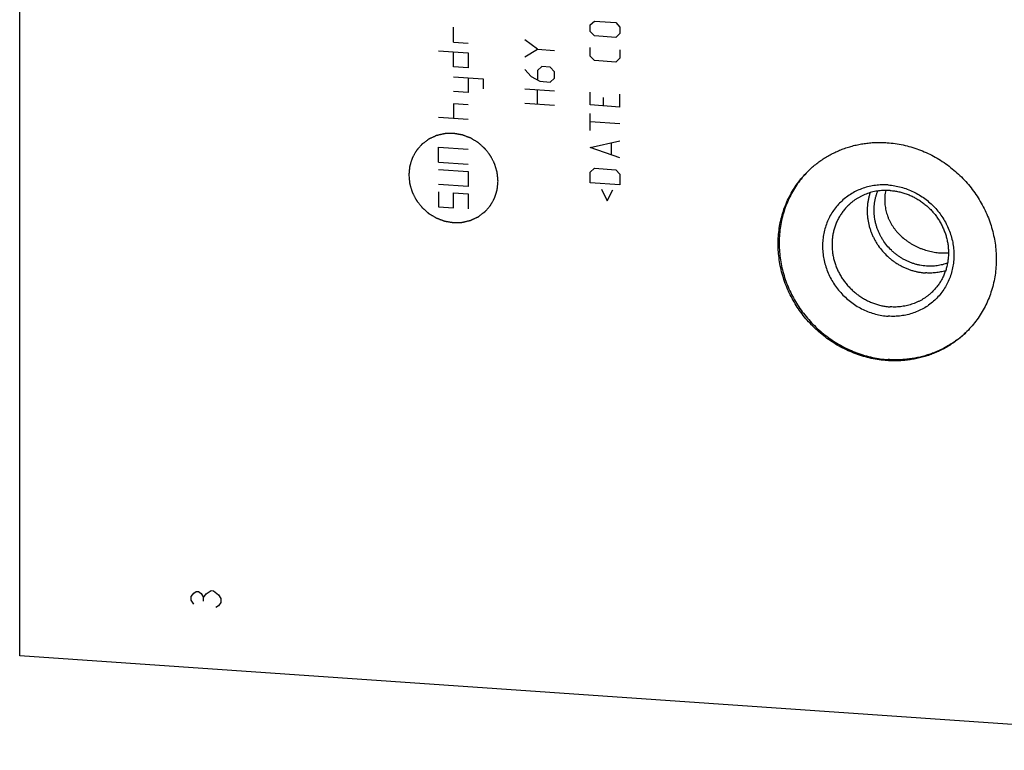
# Model space of a CAD drawing. Units: inches. Extents: x 0.3 to 21.7, y 0.3 to 16.7.
# Drawn here: x 7.7 to 11.5, y 5.6 to 8.4 of the extents above; entities that cross this region are included whole.
import ezdxf

# ---------------------------------------------------------------- set-up
doc = ezdxf.new("R2010")
doc.units = ezdxf.units.IN
doc.header["$LTSCALE"] = 1.21
doc.header["$MEASUREMENT"] = 0
doc.layers.get('0').update_dxf_attribs({"linetype": 'CONTINUOUS'})

msp = doc.modelspace()

# ---------------------------------------------------------------- linework, layer by layer
at = {"color": 7, "linetype": 'CONTINUOUS'}
for p, q in [((7.6637, 5.9569), (7.6637, 10.7865)), ((12.9763, 5.5885), (7.6637, 5.9569))]:
    msp.add_line(p, q, dxfattribs=at)
at = {"color": 4, "linetype": 'CONTINUOUS'}
for p, q in [((9.354, 8.3511), (9.354, 8.409)), ((9.8872, 8.4176), (9.9038, 8.433)), ((9.8872, 8.3928), (9.8872, 8.4176)), ((9.9038, 8.433), (9.9866, 8.4273)), ((9.9866, 8.4273), (10.0031, 8.4096)), ((10.0031, 8.4096), (10.0031, 8.3847)), ((9.9038, 8.375), (9.8872, 8.3928)), ((9.9866, 8.3693), (9.9038, 8.375)), ((10.0031, 8.3847), (9.9866, 8.3693)), ((9.354, 8.3511), (9.412, 8.3471)), ((9.6819, 8.3228), (9.6322, 8.3594)), ((9.8872, 8.2962), (9.8872, 8.3293)), ((9.2961, 8.3165), (9.412, 8.3084)), ((9.354, 8.2545), (9.354, 8.3124)), ((9.412, 8.3084), (9.412, 8.2505)), ((9.6322, 8.2932), (9.6819, 8.3228)), ((9.6819, 8.3228), (9.7481, 8.3182)), ((9.9038, 8.2785), (9.8872, 8.2962)), ((10.0031, 8.3212), (10.0031, 8.2881)), ((9.412, 8.2505), (9.354, 8.2545)), ((9.6985, 8.2554), (9.6819, 8.24)), ((9.7316, 8.2531), (9.6985, 8.2554)), ((9.7481, 8.2354), (9.7316, 8.2531)), ((9.9866, 8.2727), (9.9038, 8.2785)), ((10.0031, 8.2881), (9.9866, 8.2727)), ((9.354, 8.2159), (9.4699, 8.2078)), ((9.412, 8.2118), (9.412, 8.1539)), ((9.6322, 8.2435), (9.6571, 8.2169)), ((9.6571, 8.2169), (9.6902, 8.1981)), ((9.6819, 8.24), (9.6819, 8.2042)), ((9.7481, 8.2106), (9.7481, 8.2354)), ((9.4699, 8.2078), (9.4699, 8.1692)), ((9.6902, 8.1981), (9.7316, 8.1952)), ((9.7316, 8.1952), (9.7481, 8.2106)), ((9.412, 8.1539), (9.354, 8.1579)), ((9.6322, 8.169), (9.7481, 8.1609)), ((9.6819, 8.1076), (9.6819, 8.1655)), ((9.8872, 8.1057), (9.8872, 8.1554)), ((9.9369, 8.1354), (9.9369, 8.1023)), ((10.0031, 8.0977), (10.0031, 8.1474)), ((9.354, 8.1106), (9.354, 8.0526)), ((9.412, 8.1065), (9.354, 8.1106)), ((9.7481, 8.103), (9.6322, 8.111)), ((10.0031, 8.0977), (9.8872, 8.1057)), ((9.8872, 8.0064), (9.8872, 8.0726)), ((9.412, 8.0486), (9.2961, 8.0566)), ((10.0031, 8.0315), (9.8872, 8.0395)), ((9.8872, 7.9402), (10.0031, 7.9652)), ((9.97, 7.9123), (9.97, 7.9565)), ((9.2961, 7.8828), (9.2961, 7.9407)), ((9.2961, 7.9407), (9.412, 7.9327)), ((10.0031, 7.899), (9.8872, 7.9402)), ((9.2961, 7.8828), (9.412, 7.8747)), ((9.2961, 7.8538), (9.412, 7.8457)), ((9.412, 7.8457), (9.412, 7.7878)), ((9.8872, 7.8436), (9.9038, 7.859)), ((9.8872, 7.8022), (9.8872, 7.8436)), ((9.9038, 7.859), (9.9866, 7.8532)), ((9.9866, 7.8532), (10.0031, 7.8355)), ((10.0031, 7.8355), (10.0031, 7.7941)), ((9.412, 7.7878), (9.2961, 7.7958)), ((10.0031, 7.7941), (9.8872, 7.8022)), ((9.2961, 7.7669), (9.2961, 7.7089)), ((9.354, 7.7049), (9.354, 7.7628)), ((9.354, 7.7628), (9.412, 7.7588)), ((9.412, 7.7588), (9.412, 7.7009)), ((9.9314, 7.777), (9.9535, 7.7313)), ((9.9535, 7.7313), (9.9755, 7.774)), ((9.2961, 7.7089), (9.354, 7.7049)), ((8.3321, 6.1882), (8.3417, 6.2021)), ((8.3321, 6.1738), (8.3321, 6.1882)), ((8.3417, 6.2021), (8.3514, 6.2086)), ((8.3514, 6.2086), (8.3611, 6.208)), ((8.3611, 6.208), (8.3707, 6.2001)), ((8.3707, 6.2001), (8.3804, 6.1849)), ((8.3804, 6.1849), (8.39, 6.1987)), ((8.3804, 6.1704), (8.3804, 6.1849)), ((8.39, 6.1987), (8.4094, 6.2119)), ((8.4094, 6.2119), (8.419, 6.2112)), ((8.419, 6.2112), (8.4383, 6.1954)), ((8.4383, 6.1954), (8.448, 6.1802)), ((8.448, 6.1802), (8.448, 6.1657)), ((8.3417, 6.1586), (8.3321, 6.1738)), ((8.4383, 6.1519), (8.4287, 6.1453)), ((8.448, 6.1657), (8.4383, 6.1519))]:
    msp.add_line(p, q, dxfattribs=at)
at = {"color": 7, "linetype": 'CONTINUOUS'}
msp.add_arc((11.2664, 7.7526), 0.2242, 265.962, 274.324, dxfattribs=at)
at = {"color": 4, "linetype": 'CONTINUOUS'}
for points in [[(9.5279, 7.8087), (9.5276, 7.8116), (9.5272, 7.8158), (9.5267, 7.8215), (9.5262, 7.8257), (9.5258, 7.83), (9.5255, 7.8335), (9.5252, 7.8364), (9.525, 7.8381), (9.5249, 7.8395), (9.5248, 7.8406), (9.5247, 7.8415), (9.5246, 7.8421), (9.5246, 7.8425), (9.5246, 7.8427), (9.5245, 7.843), (9.5244, 7.8433), (9.5242, 7.8439), (9.524, 7.8448), (9.5237, 7.8458), (9.5233, 7.8472), (9.5227, 7.8489), (9.5219, 7.8517), (9.5209, 7.8552), (9.5197, 7.8593), (9.5185, 7.8635), (9.5174, 7.8669), (9.5166, 7.8697), (9.5161, 7.8714), (9.5157, 7.8728), (9.5154, 7.8738), (9.5151, 7.8747), (9.515, 7.8753), (9.5149, 7.8756), (9.5148, 7.8759), (9.5147, 7.8761), (9.5145, 7.8765), (9.5142, 7.877), (9.5138, 7.8778), (9.5133, 7.8788), (9.5126, 7.8801), (9.5118, 7.8817), (9.5105, 7.8843), (9.5088, 7.8875), (9.5068, 7.8914), (9.5048, 7.8953), (9.5032, 7.8985), (9.5018, 7.9011), (9.501, 7.9028), (9.5003, 7.904), (9.4998, 7.905), (9.4994, 7.9058), (9.4991, 7.9064), (9.499, 7.9067), (9.4989, 7.907), (9.4987, 7.9072), (9.4985, 7.9075), (9.498, 7.908), (9.4975, 7.9087), (9.4968, 7.9096), (9.4959, 7.9108), (9.4947, 7.9123), (9.4929, 7.9146), (9.4906, 7.9176), (9.4879, 7.9211), (9.4852, 7.9246), (9.4829, 7.9276), (9.4811, 7.9299), (9.4799, 7.9314), (9.479, 7.9326), (9.4783, 7.9334), (9.4778, 7.9342), (9.4774, 7.9347), (9.4771, 7.935), (9.477, 7.9352), (9.4768, 7.9354), (9.4765, 7.9356), (9.476, 7.9361), (9.4753, 7.9367), (9.4745, 7.9374), (9.4734, 7.9384), (9.4721, 7.9396), (9.4699, 7.9415), (9.4671, 7.944), (9.4639, 7.9469), (9.4606, 7.9498), (9.4579, 7.9522), (9.4557, 7.9542), (9.4543, 7.9554), (9.4532, 7.9564), (9.4524, 7.9571), (9.4517, 7.9577), (9.4512, 7.9581), (9.451, 7.9584), (9.4508, 7.9586), (9.4505, 7.9587), (9.4502, 7.9589), (9.4497, 7.9592), (9.4489, 7.9597), (9.4479, 7.9603), (9.4467, 7.961), (9.4451, 7.962), (9.4427, 7.9635), (9.4395, 7.9654), (9.4358, 7.9676), (9.4321, 7.9699), (9.4289, 7.9718), (9.4265, 7.9733), (9.4249, 7.9742), (9.4237, 7.975), (9.4227, 7.9755), (9.4219, 7.976), (9.4214, 7.9763), (9.4211, 7.9765), (9.4209, 7.9767), (9.4206, 7.9768), (9.4203, 7.9769), (9.4197, 7.9771), (9.4188, 7.9774), (9.4178, 7.9778), (9.4165, 7.9783), (9.4148, 7.979), (9.4121, 7.98), (9.4087, 7.9812), (9.4046, 7.9828), (9.4006, 7.9843), (9.3972, 7.9855), (9.3945, 7.9866), (9.3928, 7.9872), (9.3914, 7.9877), (9.3904, 7.9881), (9.3896, 7.9884), (9.389, 7.9886), (9.3886, 7.9887), (9.3884, 7.9889), (9.3881, 7.9889), (9.3878, 7.9889), (9.3871, 7.9891), (9.3862, 7.9892), (9.3852, 7.9894), (9.3837, 7.9896), (9.382, 7.9899), (9.3791, 7.9904), (9.3755, 7.991), (9.3712, 7.9917), (9.3669, 7.9925), (9.3633, 7.9931), (9.3605, 7.9936), (9.3587, 7.9939), (9.3573, 7.9941), (9.3562, 7.9943), (9.3553, 7.9944), (9.3547, 7.9945), (9.3543, 7.9946), (9.354, 7.9947), (9.3538, 7.9946), (9.3534, 7.9946), (9.3528, 7.9946), (9.3519, 7.9946), (9.3509, 7.9946), (9.3495, 7.9945), (9.3477, 7.9945), (9.3449, 7.9944), (9.3414, 7.9943), (9.3371, 7.9942), (9.3329, 7.994), (9.3294, 7.9939), (9.3266, 7.9939), (9.3248, 7.9938), (9.3234, 7.9938), (9.3224, 7.9937), (9.3215, 7.9937), (9.3209, 7.9937), (9.3205, 7.9937), (9.3203, 7.9937), (9.32, 7.9936), (9.3197, 7.9935), (9.3191, 7.9934), (9.3182, 7.9932), (9.3172, 7.993), (9.3159, 7.9927), (9.3142, 7.9923), (9.3115, 7.9916), (9.3081, 7.9909), (9.304, 7.9899), (9.3, 7.989), (9.2966, 7.9882), (9.2939, 7.9875), (9.2922, 7.9872), (9.2908, 7.9868), (9.2898, 7.9866), (9.289, 7.9864), (9.2884, 7.9863), (9.288, 7.9862), (9.2878, 7.9861), (9.2875, 7.986), (9.2872, 7.9859), (9.2867, 7.9856), (9.2859, 7.9853), (9.285, 7.9848), (9.2837, 7.9843), (9.2822, 7.9835), (9.2797, 7.9824), (9.2765, 7.9809), (9.2728, 7.9792), (9.2691, 7.9775), (9.2659, 7.976), (9.2634, 7.9749), (9.2619, 7.9742), (9.2606, 7.9736), (9.2597, 7.9731), (9.2589, 7.9728), (9.2584, 7.9725), (9.2581, 7.9724), (9.2578, 7.9723), (9.2576, 7.9721), (9.2573, 7.9719), (9.2568, 7.9715), (9.2561, 7.971), (9.2553, 7.9704), (9.2542, 7.9696), (9.2528, 7.9685), (9.2506, 7.9669), (9.2478, 7.9648), (9.2445, 7.9623), (9.2411, 7.9598), (9.2383, 7.9577), (9.2361, 7.956), (9.2347, 7.955), (9.2336, 7.9541), (9.2328, 7.9535), (9.2321, 7.953), (9.2316, 7.9526), (9.2313, 7.9524), (9.2311, 7.9523), (9.2309, 7.9521), (9.2307, 7.9518), (9.2303, 7.9514), (9.2297, 7.9507), (9.2291, 7.9499), (9.2282, 7.9489), (9.2271, 7.9476), (9.2253, 7.9456), (9.223, 7.943), (9.2203, 7.9399), (9.2176, 7.9368), (9.2154, 7.9342), (9.2136, 7.9322), (9.2125, 7.9309), (9.2116, 7.9298), (9.2109, 7.9291), (9.2103, 7.9284), (9.2099, 7.928), (9.2097, 7.9277), (9.2095, 7.9275), (9.2094, 7.9273), (9.2093, 7.927), (9.209, 7.9265), (9.2085, 7.9257), (9.208, 7.9248), (9.2074, 7.9236), (9.2065, 7.9221), (9.2052, 7.9197), (9.2035, 7.9167), (9.2015, 7.9131), (9.1995, 7.9095), (9.1979, 7.9065), (9.1965, 7.9041), (9.1957, 7.9026), (9.195, 7.9014), (9.1945, 7.9005), (9.1941, 7.8998), (9.1938, 7.8993), (9.1936, 7.899), (9.1935, 7.8987), (9.1934, 7.8985), (9.1933, 7.8982), (9.1932, 7.8976), (9.1929, 7.8967), (9.1926, 7.8958), (9.1922, 7.8944), (9.1917, 7.8928), (9.1908, 7.8901), (9.1898, 7.8868), (9.1886, 7.8829), (9.1873, 7.8789), (9.1863, 7.8756), (9.1855, 7.8729), (9.1849, 7.8713), (9.1845, 7.87), (9.1842, 7.869), (9.184, 7.8681), (9.1838, 7.8676), (9.1837, 7.8672), (9.1836, 7.867), (9.1836, 7.8667), (9.1835, 7.8664), (9.1835, 7.8657), (9.1834, 7.8648), (9.1833, 7.8638), (9.1831, 7.8624), (9.183, 7.8606), (9.1827, 7.8577), (9.1823, 7.8542), (9.1819, 7.8499), (9.1815, 7.8456), (9.1809, 7.84), (9.1805, 7.8357), (9.1802, 7.8328)], [(9.1802, 7.8328), (9.1804, 7.83), (9.1809, 7.8258), (9.1814, 7.8201), (9.1818, 7.8158), (9.1822, 7.8116), (9.1826, 7.8081), (9.1829, 7.8052), (9.183, 7.8034), (9.1832, 7.802), (9.1833, 7.801), (9.1834, 7.8001), (9.1834, 7.7995), (9.1835, 7.7991), (9.1835, 7.7988), (9.1836, 7.7986), (9.1837, 7.7982), (9.1838, 7.7976), (9.1841, 7.7968), (9.1844, 7.7957), (9.1848, 7.7944), (9.1853, 7.7926), (9.1861, 7.7899), (9.1872, 7.7864), (9.1884, 7.7823), (9.1896, 7.7781), (9.1906, 7.7747), (9.1914, 7.7719), (9.192, 7.7702), (9.1924, 7.7688), (9.1927, 7.7678), (9.1929, 7.7669), (9.1931, 7.7663), (9.1932, 7.7659), (9.1933, 7.7657), (9.1934, 7.7654), (9.1936, 7.7651), (9.1939, 7.7645), (9.1943, 7.7637), (9.1948, 7.7628), (9.1954, 7.7615), (9.1963, 7.7599), (9.1976, 7.7573), (9.1993, 7.754), (9.2012, 7.7501), (9.2032, 7.7463), (9.2049, 7.743), (9.2062, 7.7404), (9.2071, 7.7388), (9.2077, 7.7375), (9.2082, 7.7366), (9.2086, 7.7357), (9.2089, 7.7352), (9.2091, 7.7349), (9.2092, 7.7346), (9.2094, 7.7344), (9.2096, 7.7341), (9.21, 7.7336), (9.2106, 7.7328), (9.2113, 7.732), (9.2122, 7.7308), (9.2133, 7.7293), (9.2151, 7.727), (9.2174, 7.724), (9.2202, 7.7205), (9.2229, 7.717), (9.2252, 7.714), (9.227, 7.7117), (9.2281, 7.7102), (9.229, 7.709), (9.2297, 7.7081), (9.2303, 7.7074), (9.2307, 7.7069), (9.2309, 7.7066), (9.2311, 7.7064), (9.2313, 7.7062), (9.2316, 7.7059), (9.232, 7.7055), (9.2327, 7.7049), (9.2335, 7.7042), (9.2346, 7.7032), (9.236, 7.702), (9.2382, 7.7), (9.2409, 7.6976), (9.2442, 7.6947), (9.2475, 7.6918), (9.2502, 7.6893), (9.2524, 7.6874), (9.2538, 7.6862), (9.2549, 7.6852), (9.2557, 7.6845), (9.2564, 7.6839), (9.2568, 7.6834), (9.2571, 7.6832), (9.2573, 7.683), (9.2575, 7.6829), (9.2579, 7.6827), (9.2584, 7.6824), (9.2592, 7.6819), (9.2601, 7.6813), (9.2614, 7.6806), (9.2629, 7.6796), (9.2654, 7.6781), (9.2685, 7.6762), (9.2723, 7.674), (9.276, 7.6717), (9.2791, 7.6698), (9.2816, 7.6683), (9.2832, 7.6674), (9.2844, 7.6666), (9.2853, 7.666), (9.2861, 7.6656), (9.2867, 7.6652), (9.287, 7.665), (9.2872, 7.6649), (9.2875, 7.6648), (9.2878, 7.6647), (9.2884, 7.6645), (9.2892, 7.6641), (9.2903, 7.6638), (9.2916, 7.6633), (9.2933, 7.6626), (9.296, 7.6616), (9.2994, 7.6603), (9.3034, 7.6588), (9.3075, 7.6573), (9.3109, 7.656), (9.3136, 7.655), (9.3153, 7.6544), (9.3166, 7.6539), (9.3176, 7.6535), (9.3185, 7.6532), (9.3191, 7.653), (9.3194, 7.6528), (9.3197, 7.6527), (9.3199, 7.6527), (9.3203, 7.6526), (9.3209, 7.6525), (9.3218, 7.6524), (9.3229, 7.6522), (9.3243, 7.6519), (9.3261, 7.6516), (9.329, 7.6512), (9.3326, 7.6506), (9.3368, 7.6498), (9.3411, 7.6491), (9.3447, 7.6485), (9.3476, 7.648), (9.3494, 7.6477), (9.3508, 7.6475), (9.3519, 7.6473), (9.3528, 7.6471), (9.3534, 7.647), (9.3538, 7.647), (9.354, 7.6469), (9.3543, 7.6469), (9.3546, 7.6469), (9.3553, 7.647), (9.3561, 7.647), (9.3572, 7.647), (9.3586, 7.6471), (9.3604, 7.6471), (9.3632, 7.6472), (9.3667, 7.6473), (9.3709, 7.6474), (9.3751, 7.6475), (9.3787, 7.6476), (9.3815, 7.6477), (9.3832, 7.6478), (9.3846, 7.6478), (9.3857, 7.6478), (9.3866, 7.6479), (9.3872, 7.6479), (9.3875, 7.6479), (9.3878, 7.6479), (9.3881, 7.648), (9.3884, 7.648), (9.389, 7.6482), (9.3898, 7.6484), (9.3908, 7.6486), (9.3922, 7.6489), (9.3939, 7.6493), (9.3966, 7.6499), (9.4, 7.6507), (9.404, 7.6517), (9.4081, 7.6526), (9.4115, 7.6534), (9.4142, 7.654), (9.4159, 7.6544), (9.4172, 7.6547), (9.4183, 7.655), (9.4191, 7.6552), (9.4197, 7.6553), (9.42, 7.6554), (9.4203, 7.6554), (9.4205, 7.6556), (9.4208, 7.6557), (9.4214, 7.656), (9.4222, 7.6563), (9.4231, 7.6567), (9.4243, 7.6573), (9.4259, 7.658), (9.4284, 7.6592), (9.4315, 7.6606), (9.4353, 7.6624), (9.439, 7.6641), (9.4421, 7.6655), (9.4446, 7.6667), (9.4462, 7.6674), (9.4474, 7.668), (9.4484, 7.6684), (9.4492, 7.6688), (9.4497, 7.669), (9.45, 7.6692), (9.4503, 7.6693), (9.4505, 7.6695), (9.4507, 7.6697), (9.4512, 7.67), (9.4519, 7.6705), (9.4528, 7.6712), (9.4539, 7.672), (9.4553, 7.6731), (9.4575, 7.6747), (9.4603, 7.6768), (9.4636, 7.6793), (9.467, 7.6818), (9.4697, 7.6839), (9.472, 7.6856), (9.4734, 7.6866), (9.4745, 7.6874), (9.4753, 7.6881), (9.476, 7.6886), (9.4765, 7.689), (9.4768, 7.6892), (9.477, 7.6893), (9.4771, 7.6895), (9.4774, 7.6898), (9.4778, 7.6902), (9.4783, 7.6909), (9.479, 7.6916), (9.4799, 7.6927), (9.481, 7.694), (9.4828, 7.696), (9.4851, 7.6986), (9.4877, 7.7017), (9.4904, 7.7048), (9.4927, 7.7073), (9.4945, 7.7094), (9.4956, 7.7107), (9.4965, 7.7117), (9.4972, 7.7125), (9.4977, 7.7131), (9.4981, 7.7136), (9.4983, 7.7139), (9.4985, 7.714), (9.4986, 7.7143), (9.4988, 7.7146), (9.4991, 7.7151), (9.4995, 7.7158), (9.5, 7.7167), (9.5007, 7.7179), (9.5015, 7.7194), (9.5029, 7.7218), (9.5045, 7.7248), (9.5065, 7.7284), (9.5085, 7.732), (9.5102, 7.735), (9.5115, 7.7374), (9.5124, 7.7389), (9.513, 7.7401), (9.5135, 7.741), (9.514, 7.7418), (9.5143, 7.7423), (9.5144, 7.7426), (9.5146, 7.7428), (9.5146, 7.7431), (9.5147, 7.7434), (9.5149, 7.744), (9.5152, 7.7448), (9.5155, 7.7458), (9.5159, 7.7471), (9.5164, 7.7488), (9.5172, 7.7514), (9.5183, 7.7547), (9.5195, 7.7587), (9.5207, 7.7627), (9.5218, 7.766), (9.5226, 7.7686), (9.5231, 7.7703), (9.5235, 7.7716), (9.5238, 7.7726), (9.5241, 7.7734), (9.5243, 7.774), (9.5244, 7.7744), (9.5245, 7.7746), (9.5245, 7.7749), (9.5245, 7.7752), (9.5246, 7.7758), (9.5247, 7.7767), (9.5248, 7.7778), (9.5249, 7.7792), (9.5251, 7.781), (9.5254, 7.7838), (9.5258, 7.7874), (9.5262, 7.7917), (9.5266, 7.7959), (9.5272, 7.8016), (9.5276, 7.8059), (9.5279, 7.8087)]]:
    msp.add_open_spline(points, degree=3, knots=[0, 0, 0, 0, 0.015625, 0.023438, 0.03125, 0.039062, 0.046875, 0.050781, 0.054688, 0.056641, 0.058594, 0.060547, 0.061523, 0.062012, 0.0625, 0.062988, 0.063477, 0.064453, 0.066406, 0.068359, 0.070312, 0.074219, 0.078125, 0.085938, 0.09375, 0.101562, 0.109375, 0.113281, 0.117188, 0.119141, 0.121094, 0.123047, 0.124023, 0.124512, 0.125, 0.125488, 0.125977, 0.126953, 0.128906, 0.130859, 0.132812, 0.136719, 0.140625, 0.148438, 0.15625, 0.164062, 0.171875, 0.175781, 0.179688, 0.181641, 0.183594, 0.185547, 0.186523, 0.187012, 0.1875, 0.187988, 0.188477, 0.189453, 0.191406, 0.193359, 0.195312, 0.199219, 0.203125, 0.210938, 0.21875, 0.226562, 0.234375, 0.238281, 0.242188, 0.244141, 0.246094, 0.248047, 0.249023, 0.249512, 0.25, 0.250488, 0.250977, 0.251953, 0.253906, 0.255859, 0.257812, 0.261719, 0.265625, 0.273438, 0.28125, 0.289062, 0.296875, 0.300781, 0.304688, 0.306641, 0.308594, 0.310547, 0.311523, 0.312012, 0.3125, 0.312988, 0.313477, 0.314453, 0.316406, 0.318359, 0.320312, 0.324219, 0.328125, 0.335938, 0.34375, 0.351562, 0.359375, 0.363281, 0.367188, 0.369141, 0.371094, 0.373047, 0.374023, 0.374512, 0.375, 0.375488, 0.375977, 0.376953, 0.378906, 0.380859, 0.382812, 0.386719, 0.390625, 0.398438, 0.40625, 0.414062, 0.421875, 0.425781, 0.429688, 0.431641, 0.433594, 0.435547, 0.436523, 0.437012, 0.4375, 0.437988, 0.438477, 0.439453, 0.441406, 0.443359, 0.445312, 0.449219, 0.453125, 0.460938, 0.46875, 0.476562, 0.484375, 0.488281, 0.492188, 0.494141, 0.496094, 0.498047, 0.499023, 0.499512, 0.5, 0.500488, 0.500977, 0.501953, 0.503906, 0.505859, 0.507812, 0.511719, 0.515625, 0.523438, 0.53125, 0.539062, 0.546875, 0.550781, 0.554688, 0.556641, 0.558594, 0.560547, 0.561523, 0.562012, 0.5625, 0.562988, 0.563477, 0.564453, 0.566406, 0.568359, 0.570312, 0.574219, 0.578125, 0.585938, 0.59375, 0.601562, 0.609375, 0.613281, 0.617188, 0.619141, 0.621094, 0.623047, 0.624023, 0.624512, 0.625, 0.625488, 0.625977, 0.626953, 0.628906, 0.630859, 0.632812, 0.636719, 0.640625, 0.648438, 0.65625, 0.664062, 0.671875, 0.675781, 0.679688, 0.681641, 0.683594, 0.685547, 0.686523, 0.687012, 0.6875, 0.687988, 0.688477, 0.689453, 0.691406, 0.693359, 0.695312, 0.699219, 0.703125, 0.710938, 0.71875, 0.726562, 0.734375, 0.738281, 0.742188, 0.744141, 0.746094, 0.748047, 0.749023, 0.749512, 0.75, 0.750488, 0.750977, 0.751953, 0.753906, 0.755859, 0.757812, 0.761719, 0.765625, 0.773438, 0.78125, 0.789062, 0.796875, 0.800781, 0.804688, 0.806641, 0.808594, 0.810547, 0.811523, 0.812012, 0.8125, 0.812988, 0.813477, 0.814453, 0.816406, 0.818359, 0.820312, 0.824219, 0.828125, 0.835938, 0.84375, 0.851562, 0.859375, 0.863281, 0.867188, 0.869141, 0.871094, 0.873047, 0.874023, 0.874512, 0.875, 0.875488, 0.875977, 0.876953, 0.878906, 0.880859, 0.882812, 0.886719, 0.890625, 0.898438, 0.90625, 0.914062, 0.921875, 0.925781, 0.929688, 0.931641, 0.933594, 0.935547, 0.936523, 0.937012, 0.9375, 0.937988, 0.938477, 0.939453, 0.941406, 0.943359, 0.945312, 0.949219, 0.953125, 0.960938, 0.96875, 0.976562, 0.984375, 1, 1, 1, 1], dxfattribs=at)
at = {"color": 7, "linetype": 'CONTINUOUS'}
for points, knots in [([(10.7387, 7.85), (10.7436, 7.8548), (10.7538, 7.8641), (10.7697, 7.8772), (10.7863, 7.8894), (10.8036, 7.9007), (10.8215, 7.9111), (10.8399, 7.9205), (10.8589, 7.929), (10.8783, 7.9365), (10.8982, 7.9429), (10.9184, 7.9484), (10.9389, 7.9528), (10.9597, 7.9561), (10.9807, 7.9584), (11.0018, 7.9596), (11.0231, 7.9597), (11.0373, 7.9591), (11.0444, 7.9586)], [0, 0, 0, 0, 0.061648, 0.123319, 0.185036, 0.246822, 0.308696, 0.370681, 0.432795, 0.495056, 0.557481, 0.620084, 0.682878, 0.745872, 0.809077, 0.872497, 0.936139, 1, 1, 1, 1]), ([(11.0444, 7.9586), (11.0548, 7.9578), (11.0755, 7.9556), (11.1064, 7.9501), (11.137, 7.9423), (11.1671, 7.9324), (11.1965, 7.9203), (11.2251, 7.9061), (11.2527, 7.89), (11.2792, 7.872), (11.3045, 7.8521), (11.3284, 7.8306), (11.3507, 7.8075), (11.3715, 7.7829), (11.3904, 7.757), (11.4076, 7.7299), (11.4228, 7.7017), (11.436, 7.6726), (11.4471, 7.6428), (11.456, 7.6125), (11.4627, 7.5817), (11.4673, 7.5506), (11.4695, 7.5194), (11.4695, 7.4883), (11.4672, 7.4575), (11.4627, 7.4271), (11.4559, 7.3972), (11.4469, 7.368), (11.4358, 7.3398), (11.4226, 7.3126), (11.4073, 7.2865), (11.3902, 7.2618), (11.3711, 7.2385), (11.3573, 7.224), (11.3501, 7.2171)], [0, 0, 0, 0, 0.031145, 0.062443, 0.093888, 0.125471, 0.157179, 0.188997, 0.220909, 0.252896, 0.284937, 0.317011, 0.349097, 0.381172, 0.413214, 0.445202, 0.477115, 0.508935, 0.540645, 0.57223, 0.603677, 0.634978, 0.666126, 0.697117, 0.727951, 0.758633, 0.789168, 0.819566, 0.849842, 0.880009, 0.910088, 0.940098, 0.970061, 1, 1, 1, 1]), ([(11.0444, 7.1085), (11.034, 7.1093), (11.0133, 7.1115), (10.9824, 7.117), (10.9518, 7.1248), (10.9217, 7.1347), (10.8923, 7.1468), (10.8637, 7.161), (10.8361, 7.1771), (10.8096, 7.1951), (10.7843, 7.215), (10.7604, 7.2365), (10.7381, 7.2596), (10.7173, 7.2842), (10.6984, 7.3101), (10.6812, 7.3373), (10.666, 7.3654), (10.6528, 7.3945), (10.6418, 7.4243), (10.6328, 7.4547), (10.6261, 7.4855), (10.6215, 7.5165), (10.6193, 7.5477), (10.6193, 7.5788), (10.6216, 7.6096), (10.6261, 7.64), (10.6329, 7.6699), (10.6419, 7.6991), (10.653, 7.7273), (10.6662, 7.7546), (10.6815, 7.7806), (10.6986, 7.8053), (10.7177, 7.8286), (10.7315, 7.8431), (10.7387, 7.85)], [0, 0, 0, 0, 0.031145, 0.062443, 0.093888, 0.125471, 0.157179, 0.188997, 0.220909, 0.252896, 0.284937, 0.317011, 0.349097, 0.381172, 0.413214, 0.445202, 0.477115, 0.508935, 0.540645, 0.57223, 0.603677, 0.634978, 0.666126, 0.697117, 0.727951, 0.758633, 0.789168, 0.819566, 0.849842, 0.880009, 0.910088, 0.940098, 0.970061, 1, 1, 1, 1]), ([(10.7387, 7.85), (10.7317, 7.843), (10.7181, 7.8284), (10.6996, 7.805), (10.6828, 7.7802), (10.668, 7.7541), (10.6552, 7.7268), (10.6445, 7.6986), (10.6359, 7.6695), (10.6295, 7.6397), (10.6253, 7.6094), (10.6233, 7.5787), (10.6236, 7.5478), (10.6261, 7.5168), (10.6309, 7.4859), (10.6378, 7.4554), (10.6469, 7.4252), (10.6582, 7.3957), (10.6715, 7.3668), (10.6867, 7.3389), (10.7039, 7.3121), (10.7229, 7.2864), (10.7436, 7.2621), (10.766, 7.2392), (10.7898, 7.2179), (10.815, 7.1982), (10.8414, 7.1804), (10.8689, 7.1644), (10.8973, 7.1504), (10.9266, 7.1385), (10.9565, 7.1286), (10.9869, 7.1209), (11.0176, 7.1154), (11.0382, 7.1133), (11.0485, 7.1125)], [0, 0, 0, 0, 0.029934, 0.059897, 0.089909, 0.119994, 0.150171, 0.180457, 0.210868, 0.241416, 0.272111, 0.302959, 0.333962, 0.365121, 0.396431, 0.427887, 0.459477, 0.491191, 0.523012, 0.554925, 0.58691, 0.618947, 0.651015, 0.683092, 0.715157, 0.747188, 0.779163, 0.811064, 0.842871, 0.874568, 0.906139, 0.937575, 0.968863, 1, 1, 1, 1]), ([(11.0485, 7.7935), (11.0402, 7.7941), (11.0235, 7.7944), (10.9986, 7.7925), (10.9742, 7.7881), (10.9505, 7.7812), (10.9277, 7.7721), (10.9061, 7.7606), (10.8859, 7.747), (10.8673, 7.7314), (10.8503, 7.7139), (10.8354, 7.6948), (10.8224, 7.6741), (10.8117, 7.652), (10.8032, 7.6289), (10.7971, 7.6049), (10.7934, 7.5803), (10.7922, 7.5553), (10.7934, 7.53), (10.7971, 7.5049), (10.8032, 7.4801), (10.8117, 7.4558), (10.8225, 7.4323), (10.8354, 7.4099), (10.8504, 7.3886), (10.8673, 7.3688), (10.8859, 7.3507), (10.9061, 7.3343), (10.9276, 7.3199), (10.9504, 7.3075), (10.9741, 7.2974), (10.9985, 7.2896), (11.0233, 7.2842), (11.0401, 7.2822), (11.0485, 7.2816)], [0, 0, 0, 0, 0.031191, 0.062171, 0.09295, 0.123545, 0.153982, 0.18429, 0.214509, 0.244677, 0.274837, 0.305032, 0.335305, 0.365692, 0.396228, 0.42694, 0.457848, 0.488964, 0.520292, 0.551828, 0.58356, 0.61547, 0.647531, 0.679713, 0.71198, 0.744294, 0.776615, 0.808903, 0.841119, 0.873227, 0.905193, 0.93699, 0.968597, 1, 1, 1, 1]), ([(11.0485, 7.7935), (11.0569, 7.7929), (11.0738, 7.7909), (11.0986, 7.7855), (11.123, 7.7777), (11.1467, 7.7676), (11.1694, 7.7553), (11.191, 7.7408), (11.2112, 7.7245), (11.2298, 7.7063), (11.2467, 7.6865), (11.2617, 7.6652), (11.2746, 7.6428), (11.2854, 7.6193), (11.2939, 7.595), (11.3, 7.5702), (11.3037, 7.5451), (11.3049, 7.5199), (11.3037, 7.4948), (11.3, 7.4702), (11.2939, 7.4462), (11.2854, 7.4231), (11.2747, 7.4011), (11.2617, 7.3804), (11.2467, 7.3612), (11.2298, 7.3437), (11.2112, 7.3281), (11.1909, 7.3145), (11.1694, 7.303), (11.1466, 7.2939), (11.1229, 7.287), (11.0985, 7.2826), (11.0736, 7.2807), (11.0569, 7.281), (11.0485, 7.2816)], [0, 0, 0, 0, 0.031403, 0.06301, 0.094807, 0.126773, 0.158881, 0.191097, 0.223385, 0.255706, 0.28802, 0.320287, 0.352469, 0.38453, 0.41644, 0.448172, 0.479708, 0.511036, 0.542152, 0.57306, 0.603772, 0.634308, 0.664695, 0.694968, 0.725163, 0.755323, 0.785491, 0.81571, 0.846018, 0.876455, 0.90705, 0.937829, 0.968809, 1, 1, 1, 1]), ([(11.0563, 7.772), (11.0487, 7.7726), (11.0336, 7.7729), (11.0148, 7.7713), (11, 7.7689), (10.989, 7.7666), (10.9782, 7.7637), (10.9676, 7.7603), (10.9572, 7.7563), (10.9471, 7.7517), (10.9373, 7.7467), (10.9277, 7.7411), (10.9185, 7.7351), (10.9096, 7.7286), (10.9011, 7.7216), (10.8957, 7.7166), (10.893, 7.7141)], [0, 0, 0, 0, 0.127474, 0.254067, 0.317067, 0.379865, 0.442473, 0.504903, 0.56717, 0.629289, 0.691279, 0.753158, 0.814948, 0.876671, 0.938347, 1, 1, 1, 1]), ([(10.9779, 7.7634), (10.9765, 7.7593), (10.9739, 7.7509), (10.9709, 7.738), (10.9686, 7.725), (10.9671, 7.7118), (10.9664, 7.6984), (10.9665, 7.685), (10.9674, 7.6716), (10.9691, 7.6582), (10.9715, 7.6448), (10.9747, 7.6316), (10.9787, 7.6185), (10.9835, 7.6057), (10.9889, 7.5931), (10.9951, 7.5807), (11.002, 7.5687), (11.012, 7.5533), (11.0262, 7.535), (11.0423, 7.5183), (11.0562, 7.5062), (11.0671, 7.4976), (11.0784, 7.4897), (11.0902, 7.4825), (11.1023, 7.4759), (11.1147, 7.47), (11.1274, 7.4648), (11.1403, 7.4604), (11.1535, 7.4568), (11.1667, 7.4539), (11.1801, 7.4518), (11.189, 7.4509), (11.1935, 7.4506)], [0, 0, 0, 0, 0.030139, 0.060388, 0.090752, 0.121236, 0.151845, 0.182579, 0.213439, 0.244421, 0.275524, 0.306741, 0.338066, 0.369491, 0.401006, 0.4326, 0.464262, 0.495979, 0.559502, 0.623081, 0.654868, 0.686626, 0.718342, 0.750002, 0.781595, 0.813107, 0.844529, 0.875851, 0.907065, 0.938164, 0.969145, 1, 1, 1, 1]), ([(11.1971, 7.4772), (11.1929, 7.4775), (11.1846, 7.4783), (11.1722, 7.4803), (11.1599, 7.4831), (11.1478, 7.4866), (11.1358, 7.4908), (11.124, 7.4957), (11.1126, 7.5013), (11.1014, 7.5076), (11.0906, 7.5145), (11.0802, 7.522), (11.0702, 7.5301), (11.0575, 7.5417), (11.043, 7.5575), (11.0303, 7.5749), (11.0215, 7.5895), (11.0155, 7.6008), (11.0101, 7.6125), (11.0055, 7.6243), (11.0016, 7.6364), (10.9984, 7.6487), (10.996, 7.661), (10.9943, 7.6735), (10.9933, 7.6859), (10.9932, 7.6984), (10.9937, 7.7108), (10.9951, 7.7231), (10.9972, 7.7352), (11, 7.7471), (11.0036, 7.7588), (11.0064, 7.7664), (11.008, 7.7702)], [0, 0, 0, 0, 0.030897, 0.061924, 0.093073, 0.124341, 0.155719, 0.187199, 0.218771, 0.250422, 0.282141, 0.313913, 0.345724, 0.377559, 0.441216, 0.504786, 0.536514, 0.568178, 0.599764, 0.631261, 0.662657, 0.693944, 0.725114, 0.756161, 0.787081, 0.817871, 0.848531, 0.879062, 0.909469, 0.939755, 0.96993, 1, 1, 1, 1]), ([(11.0385, 7.7726), (11.0378, 7.7689), (11.0365, 7.7614), (11.0352, 7.7501), (11.0346, 7.7388), (11.0348, 7.7275), (11.0356, 7.7163), (11.0371, 7.7051), (11.0393, 7.6941), (11.0422, 7.6832), (11.0457, 7.6726), (11.0498, 7.6621), (11.0546, 7.652), (11.06, 7.6421), (11.0659, 7.6325), (11.0724, 7.6233), (11.0794, 7.6144), (11.0894, 7.603), (11.1031, 7.5896), (11.1181, 7.5777), (11.1308, 7.569), (11.1407, 7.563), (11.1508, 7.5573), (11.1613, 7.5521), (11.172, 7.5474), (11.1865, 7.5418), (11.2014, 7.5372), (11.2165, 7.5336), (11.2316, 7.5308), (11.243, 7.5294), (11.2506, 7.5289)], [0, 0, 0, 0, 0.031117, 0.062158, 0.093127, 0.124025, 0.15486, 0.185639, 0.216376, 0.247082, 0.277773, 0.308465, 0.339176, 0.369924, 0.400726, 0.431598, 0.462557, 0.493615, 0.55605, 0.618975, 0.650629, 0.682394, 0.714254, 0.746191, 0.778176, 0.810177, 0.87405, 0.905844, 0.937471, 1, 1, 1, 1]), ([(11.0563, 7.772), (11.0619, 7.7717), (11.0729, 7.7705), (11.0894, 7.7675), (11.1058, 7.7634), (11.1218, 7.7581), (11.1375, 7.7516), (11.1528, 7.7441), (11.1676, 7.7354), (11.1817, 7.7258), (11.1952, 7.7152), (11.208, 7.7037), (11.2199, 7.6913), (11.231, 7.6782), (11.2411, 7.6644), (11.2503, 7.6499), (11.2584, 7.6349), (11.2654, 7.6193), (11.2714, 7.6034), (11.2761, 7.5872), (11.2797, 7.5707), (11.2821, 7.5542), (11.2834, 7.5375), (11.2833, 7.5209), (11.2821, 7.5044), (11.2797, 7.4882), (11.2761, 7.4722), (11.2713, 7.4567), (11.2663, 7.4441), (11.2618, 7.4343), (11.2569, 7.4247), (11.2501, 7.4131), (11.2425, 7.4021), (11.2359, 7.3937), (11.229, 7.3855), (11.2234, 7.3797), (11.2196, 7.376)], [0, 0, 0, 0, 0.031145, 0.062442, 0.093887, 0.12547, 0.157177, 0.188995, 0.220907, 0.252893, 0.284934, 0.317008, 0.349093, 0.381168, 0.413209, 0.445197, 0.47711, 0.508929, 0.540639, 0.572223, 0.603671, 0.634971, 0.666118, 0.697109, 0.727943, 0.758624, 0.789159, 0.819557, 0.849832, 0.864931, 0.880005, 0.910083, 0.940093, 0.955081, 0.970061, 1, 1, 1, 1]), ([(10.893, 7.7141), (10.8892, 7.7104), (10.8837, 7.7046), (10.8767, 7.6964), (10.8701, 7.688), (10.8625, 7.677), (10.8557, 7.6654), (10.8508, 7.6558), (10.8463, 7.646), (10.8413, 7.6335), (10.8365, 7.6179), (10.8329, 7.6019), (10.8305, 7.5857), (10.8293, 7.5692), (10.8293, 7.5526), (10.8305, 7.536), (10.8329, 7.5194), (10.8365, 7.5029), (10.8413, 7.4867), (10.8472, 7.4708), (10.8542, 7.4553), (10.8623, 7.4402), (10.8715, 7.4257), (10.8816, 7.4119), (10.8927, 7.3988), (10.9046, 7.3864), (10.9174, 7.3749), (10.9309, 7.3643), (10.9451, 7.3547), (10.9598, 7.3461), (10.9751, 7.3385), (10.9908, 7.3321), (11.0069, 7.3267), (11.0232, 7.3226), (11.0397, 7.3196), (11.0508, 7.3184), (11.0563, 7.3181)], [0, 0, 0, 0, 0.029939, 0.044919, 0.059907, 0.089917, 0.119995, 0.135069, 0.150168, 0.180443, 0.210841, 0.241376, 0.272057, 0.302891, 0.333882, 0.365029, 0.396329, 0.427777, 0.459361, 0.491071, 0.52289, 0.554803, 0.586791, 0.618832, 0.650907, 0.682992, 0.715066, 0.747107, 0.779093, 0.811005, 0.842823, 0.87453, 0.906113, 0.937558, 0.968855, 1, 1, 1, 1]), ([(11.2796, 7.4889), (11.2763, 7.4877), (11.2698, 7.4855), (11.2597, 7.4826), (11.2496, 7.4803), (11.2358, 7.478), (11.2182, 7.4765), (11.2041, 7.4767), (11.1971, 7.4772)], [0, 0, 0, 0, 0.123611, 0.24758, 0.371936, 0.496703, 0.747447, 1, 1, 1, 1]), ([(11.2719, 7.4591), (11.2656, 7.4572), (11.2528, 7.454), (11.2333, 7.451), (11.2134, 7.4498), (11.2001, 7.4501), (11.1935, 7.4506)], [0, 0, 0, 0, 0.247844, 0.497067, 0.747765, 1, 1, 1, 1]), ([(11.2196, 7.376), (11.2169, 7.3735), (11.2115, 7.3685), (11.203, 7.3615), (11.1941, 7.355), (11.1849, 7.349), (11.1754, 7.3434), (11.1655, 7.3384), (11.1554, 7.3339), (11.145, 7.3299), (11.1344, 7.3264), (11.1236, 7.3235), (11.1127, 7.3212), (11.0978, 7.3188), (11.079, 7.3172), (11.0639, 7.3175), (11.0563, 7.3181)], [0, 0, 0, 0, 0.061653, 0.123329, 0.185052, 0.246842, 0.308721, 0.370711, 0.43283, 0.495097, 0.557527, 0.620135, 0.682933, 0.745933, 0.872526, 1, 1, 1, 1]), ([(11.3501, 7.2171), (11.3452, 7.2123), (11.335, 7.203), (11.3191, 7.19), (11.3025, 7.1777), (11.2852, 7.1664), (11.2673, 7.156), (11.2489, 7.1466), (11.2299, 7.1381), (11.2105, 7.1306), (11.1906, 7.1242), (11.1704, 7.1187), (11.1499, 7.1144), (11.1291, 7.111), (11.1081, 7.1088), (11.087, 7.1076), (11.0657, 7.1074), (11.0515, 7.1081), (11.0444, 7.1085)], [0, 0, 0, 0, 0.061648, 0.123319, 0.185036, 0.246822, 0.308696, 0.370681, 0.432795, 0.495056, 0.557481, 0.620084, 0.682878, 0.745872, 0.809077, 0.872497, 0.936139, 1, 1, 1, 1]), ([(11.3501, 7.2171), (11.3451, 7.2125), (11.335, 7.2035), (11.3192, 7.1909), (11.3027, 7.1791), (11.2856, 7.1682), (11.2679, 7.1581), (11.2497, 7.149), (11.231, 7.1409), (11.2119, 7.1337), (11.1923, 7.1275), (11.1724, 7.1222), (11.1522, 7.118), (11.1318, 7.1148), (11.1112, 7.1127), (11.0904, 7.1115), (11.0695, 7.1114), (11.0555, 7.1121), (11.0485, 7.1125)], [0, 0, 0, 0, 0.061637, 0.123303, 0.185019, 0.246807, 0.308687, 0.370679, 0.432801, 0.49507, 0.557502, 0.620111, 0.682908, 0.745904, 0.809106, 0.87252, 0.936152, 1, 1, 1, 1])]:
    msp.add_open_spline(points, degree=3, knots=knots, dxfattribs=at)

doc.saveas('drawing.dxf')
